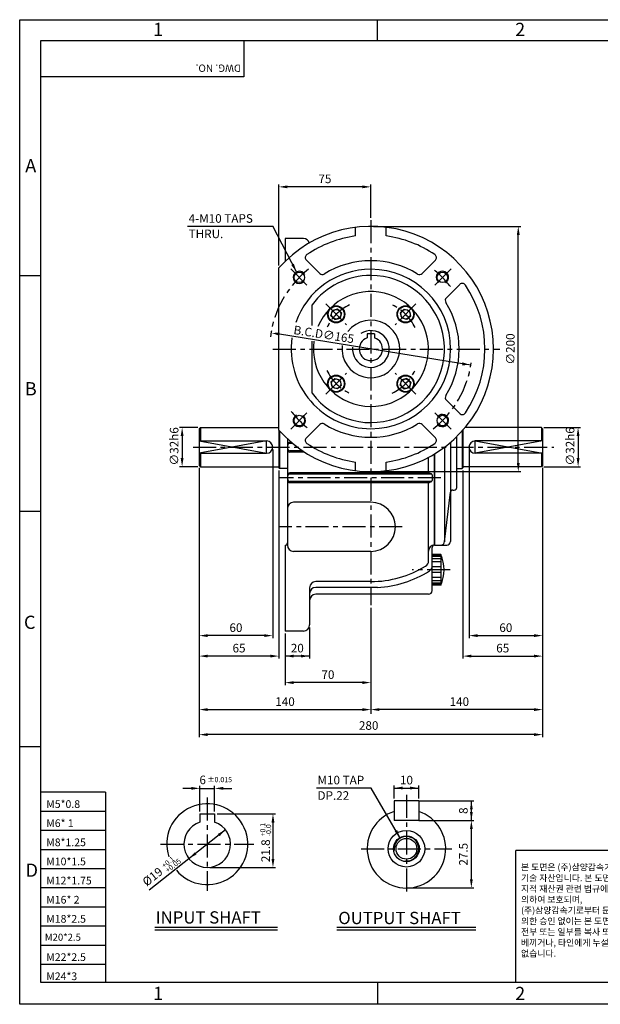
# Model space of a CAD drawing. Extents: x 0 to 378, y 0 to 268.
# Drawn here: x 0 to 158, y 0 to 268 of the extents above; entities that cross this region are included whole.
import ezdxf

# ---------------------------------------------------------------- set-up
doc = ezdxf.new("R2010")
doc.units = 0
doc.header["$LTSCALE"] = 5
doc.linetypes.add('CENTER', pattern=[2, 1.25, -0.25, 0.25, -0.25])
doc.layers.get('0').update_dxf_attribs({"color": 3, "linetype": 'CONTINUOUS'})
for name, color, linetype in [('CENTER', 1, 'CENTER'), ('DIM', 2, 'CONTINUOUS'), ('OUTLINE', 5, 'CONTINUOUS'), ('TEXT', 4, 'CONTINUOUS'), ('THIN', 2, 'CONTINUOUS')]:
    doc.layers.add(name, color=color, linetype=linetype)
doc.styles.add('ROMANS', font='romans.shx')
doc.styles.add('굴', font='Gulim.ttf')

msp = doc.modelspace()

# ---------------------------------------------------------------- linework, layer by layer
for p, q in [((91.27, 208.83), (91.27, 211.18)), ((99.61, 208.83), (99.61, 211.18)), ((77.11, 208.11), (72.11, 208.11)), ((72.11, 208.11), (72.11, 201.92)), ((77.91, 202.24), (81.52, 198.63)), ((112.97, 202.24), (109.36, 198.63)), ((70.44, 156.06), (70.44, 200.16)), ((119.57, 195.64), (115.96, 192.03)), ((79.44, 184.52), (79.44, 190.11)), ((84.58, 187.16), (84.97, 188.59)), ((86.39, 188.97), (84.97, 188.59)), ((86.92, 188.45), (86.39, 188.97)), ((86.92, 188.45), (87.44, 187.92)), ((87.44, 187.92), (87.06, 186.5)), ((103.96, 188.45), (103.44, 187.92)), ((103.44, 187.92), (103.82, 186.5)), ((103.96, 188.45), (104.48, 188.97)), ((104.48, 188.97), (105.91, 188.59)), ((106.29, 187.16), (105.91, 188.59)), ((85.11, 186.64), (84.58, 187.16)), ((85.11, 186.64), (85.63, 186.11)), ((85.63, 186.11), (87.06, 186.5)), ((105.25, 186.11), (103.82, 186.5)), ((105.77, 186.64), (105.25, 186.11)), ((105.77, 186.64), (106.29, 187.16)), ((96.44, 182.21), (94.44, 182.21)), ((94.44, 182.21), (94.44, 181.12)), ((96.44, 182.21), (96.44, 181.12)), ((79.44, 166.11), (79.44, 180.25)), ((85.11, 169.59), (84.58, 169.07)), ((84.58, 169.07), (84.97, 167.64)), ((85.11, 169.59), (85.63, 170.11)), ((85.63, 170.11), (87.06, 169.73)), ((87.44, 168.3), (87.06, 169.73)), ((103.44, 168.3), (103.82, 169.73)), ((105.25, 170.11), (103.82, 169.73)), ((105.77, 169.59), (105.25, 170.11)), ((105.77, 169.59), (106.29, 169.07)), ((106.29, 169.07), (105.91, 167.64)), ((86.39, 167.26), (84.97, 167.64)), ((86.92, 167.78), (86.39, 167.26)), ((86.92, 167.78), (87.44, 168.3)), ((103.96, 167.78), (103.44, 168.3)), ((103.96, 167.78), (104.48, 167.26)), ((104.48, 167.26), (105.91, 167.64)), ((119.57, 160.58), (115.96, 164.19)), ((48.77, 156.45), (49.11, 156.78)), ((48.77, 156.45), (48.77, 146.45)), ((49.11, 156.78), (70.44, 156.78)), ((49.11, 156.78), (49.11, 153.11)), ((70.44, 156.06), (70.44, 145.78)), ((70.61, 155.88), (70.61, 145.61)), ((77.91, 153.98), (81.52, 157.59)), ((112.97, 153.98), (109.36, 157.59)), ((120.27, 155.88), (120.27, 145.61)), ((120.44, 156.06), (120.44, 145.78)), ((141.77, 156.78), (121.05, 156.78)), ((141.77, 156.78), (141.77, 153.11)), ((142.11, 156.45), (141.77, 156.78)), ((142.11, 156.45), (142.11, 146.45)), ((48.77, 153.11), (67.11, 153.11)), ((72.77, 153.67), (72.77, 151.45)), ((73.77, 152.78), (73.44, 152.78)), ((117.04, 152.72), (117.04, 125.78)), ((118.77, 140.45), (118.77, 154.31)), ((142.11, 153.11), (123.77, 153.11)), ((72.77, 151.45), (72.77, 124.78)), ((74.17, 152.45), (73.44, 152.45)), ((76.85, 150.45), (73.44, 150.45)), ((77.35, 150.11), (73.44, 150.11)), ((115.43, 151.44), (115.43, 125.66)), ((48.77, 149.78), (67.11, 149.78)), ((49.11, 149.78), (49.11, 146.11)), ((91.27, 145.04), (91.27, 147.39)), ((99.61, 145.04), (99.61, 147.39)), ((111.11, 144.69), (111.11, 148.69)), ((112.77, 149.64), (112.77, 124.78)), ((112.77, 124.86), (112.77, 149.64)), ((142.11, 149.78), (123.77, 149.78)), ((141.77, 149.78), (141.77, 146.11)), ((48.77, 146.45), (49.11, 146.11)), ((49.11, 146.11), (70.44, 146.11)), ((70.61, 145.61), (70.44, 145.78)), ((72.77, 145.61), (70.61, 145.61)), ((118.77, 145.61), (120.27, 145.61)), ((120.27, 145.61), (120.44, 145.78)), ((141.77, 146.11), (120.44, 146.11)), ((142.11, 146.45), (141.77, 146.11)), ((111.21, 144.45), (73.44, 144.45)), ((112, 144.11), (73.44, 144.11)), ((112, 142.11), (73.44, 142.11)), ((111.88, 144.19), (111.33, 144.37)), ((111.88, 142.04), (111.33, 141.85)), ((112.11, 143.87), (112.11, 142.35)), ((111.21, 141.78), (73.44, 141.78)), ((111.11, 120.54), (111.11, 141.54)), ((115.43, 125.66), (117.04, 139.19)), ((117.7, 139.78), (118.11, 139.78)), ((95.44, 136.45), (74.44, 136.45)), ((72.11, 124.78), (72.11, 101.45)), ((72.11, 124.78), (72.11, 124.78)), ((95.44, 123.11), (74.44, 123.11)), ((112.11, 112.45), (112.11, 124.19)), ((112.77, 124.78), (116.04, 124.78)), ((114.42, 122.24), (112.11, 122.24)), ((114.42, 122.1), (112.11, 122.1)), ((114.42, 121.71), (112.11, 121.71)), ((114.42, 121.08), (112.11, 121.08)), ((114.42, 122.24), (114.42, 113.93)), ((114.42, 120.26), (112.11, 120.26)), ((114.42, 118.91), (112.11, 118.91)), ((114.42, 117.32), (112.11, 117.32)), ((114.42, 115.96), (112.11, 115.96)), ((114.42, 115.14), (112.11, 115.14)), ((78.77, 113.23), (78.77, 103.11)), ((95.44, 114.9), (80.44, 114.9)), ((97.24, 113.29), (80.44, 113.29)), ((114.42, 114.51), (112.11, 114.51)), ((114.42, 114.13), (112.11, 114.13)), ((114.42, 113.93), (112.11, 113.93)), ((111.11, 111.45), (80.44, 111.45)), ((77.11, 101.45), (72.11, 101.45)), ((101.76, 55.28), (101.76, 49.95)), ((108.43, 55.28), (101.76, 55.28)), ((108.43, 55.28), (108.43, 49.95)), ((48.97, 51.73), (52.97, 51.73)), ((48.97, 51.73), (48.97, 49.54)), ((52.97, 51.73), (52.97, 49.54)), ((108.43, 49.95), (101.76, 49.95)), ((36.69, 20.94), (70.04, 20.94)), ((86.14, 20.94), (123.95, 20.94))]:
    msp.add_line(p, q)
for centre, radius in [((75.99, 197.56), 1.42), ((114.88, 197.56), 1.42), ((86.01, 187.54), 2.33), ((86.01, 187.54), 2.17), ((86.01, 187.54), 1.28), ((104.87, 187.54), 2.33), ((104.87, 187.54), 2.17), ((104.87, 187.54), 1.28), ((86.01, 168.68), 2.33), ((86.01, 168.68), 2.17), ((86.01, 168.68), 1.28), ((104.87, 168.68), 2.33), ((104.87, 168.68), 2.17), ((104.87, 168.68), 1.28), ((75.99, 158.67), 1.42), ((114.88, 158.67), 1.42), ((105.1, 42.28), 4.97), ((105.1, 42.28), 3.5), ((105.1, 42.28), 2.83)]:
    msp.add_circle(centre, radius)
for centre, radius, start, end in [((95.44, 178.11), 33.33, 221.4096, 138.5904), ((95.44, 178.11), 31, 97.7244, 124.1121), ((95.44, 178.11), 31, 55.8879, 82.2756), ((77.11, 206.45), 1.67, 17.1442, 90), ((78.61, 202.95), 1, 124.1121, 225), ((112.26, 202.95), 1, 315, 55.8879), ((95.44, 178.11), 24, 58.1009, 121.8991), ((95.44, 178.11), 21.67, 90, 160.5391), ((95.44, 178.11), 20, 90, 143.1301), ((95.44, 178.11), 20, 216.8699, 90), ((82.23, 199.34), 1, 225, 301.8991), ((95.44, 178.11), 21.67, 270, 90), ((108.65, 199.34), 1, 238.1009, 315), ((120.28, 194.94), 1, 34.1121, 135), ((95.44, 178.11), 31, 325.8879, 34.1121), ((95.44, 178.11), 15.62, 171.9973, 157.1126), ((116.66, 191.32), 1, 135, 211.8991), ((95.44, 178.11), 24, 328.1009, 31.8991), ((95.44, 178.11), 7.83, 173.167, 142.6241), ((95.44, 178.11), 5, 174.498, 123.068), ((95.44, 178.11), 21.67, 172.0098, 270), ((95.44, 178.11), 3.17, 108.4085, 71.5915), ((116.66, 164.9), 1, 148.1009, 225), ((120.28, 161.29), 1, 225, 325.8879), ((82.23, 156.89), 1, 58.1009, 135), ((95.44, 178.11), 24, 238.1009, 301.8991), ((108.65, 156.89), 1, 45, 121.8991), ((67.11, 151.45), 1.67, 270, 90), ((73.44, 152.11), 0.667, 90, 180), ((78.61, 153.27), 1, 135, 235.8879), ((112.26, 153.27), 1, 304.1121, 45), ((123.77, 151.45), 1.67, 90, 270), ((73.44, 151.78), 0.667, 90, 180), ((73.44, 151.11), 0.667, 180, 270), ((73.44, 150.78), 0.667, 180, 270), ((95.44, 178.11), 31, 235.8879, 262.2756), ((95.44, 178.11), 31, 277.7244, 304.1121), ((111.44, 144.69), 0.333, 180, 251.5651), ((73.44, 143.78), 0.667, 90, 180), ((73.44, 143.45), 0.667, 90, 180), ((73.44, 142.78), 0.667, 180, 270), ((73.44, 142.45), 0.667, 180, 270), ((111.44, 141.54), 0.333, 108.4349, 180), ((111.77, 143.87), 0.333, 0, 71.5651), ((111.77, 142.35), 0.333, 288.4349, 0), ((117.7, 139.11), 0.667, 90, 173.2393), ((118.11, 140.45), 0.667, 270, 0), ((74.44, 134.78), 1.67, 90, 180), ((95.44, 129.78), 6.67, 270, 90), ((72.11, 125.45), 0.667, 270, 0), ((74.44, 124.78), 1.67, 180, 270), ((112.77, 123.19), 1.67, 90, 180), ((112.77, 124.19), 0.667, 90, 180), ((114.44, 125.78), 1, 270, 0), ((116.04, 125.78), 1, 270, 0), ((109.44, 120.54), 1.67, 301.6682, 0), ((105.5, 118.09), 9.84, 335.0328, 24.9672), ((95.44, 143.23), 28.33, 270, 301.6682), ((95.44, 143.23), 30, 273.4512, 301.9657), ((110.44, 119.2), 1.67, 301.9657, 0), ((80.44, 113.23), 1.67, 90, 180), ((80.44, 111.62), 1.67, 90, 180), ((111.11, 112.45), 1, 270, 0), ((80.44, 109.78), 1.67, 90, 180), ((77.11, 103.11), 1.67, 270, 360), ((50.97, 43.53), 11, 220.2469, 198.0433), ((105.1, 42.28), 10.67, 108.21, 71.79), ((50.97, 43.53), 6.33, 108.4085, 71.5915)]:
    msp.add_arc(centre, radius, start, end)
at = {"layer": 'CENTER'}
for p, q in [((95.44, 213.11), (95.44, 108.47)), ((73.64, 199.91), (78.35, 195.2)), ((117.24, 199.91), (112.53, 195.2)), ((83.18, 190.37), (88.84, 184.71)), ((107.69, 190.37), (102.04, 184.71)), ((68.77, 178.11), (130.44, 178.11)), ((83.18, 165.86), (88.84, 171.51)), ((107.69, 165.86), (102.04, 171.51)), ((73.64, 156.31), (78.35, 161.02)), ((117.24, 156.31), (112.53, 161.02)), ((47.11, 151.45), (145.17, 151.45)), ((114.44, 143.11), (70.44, 143.11)), ((103.96, 129.78), (70.44, 129.78)), ((117, 118.11), (106.65, 118.11)), ((105.1, 56.95), (105.1, 29.95)), ((50.97, 56.19), (50.97, 30.86)), ((38.3, 43.53), (63.63, 43.53)), ((92.76, 42.28), (117.43, 42.28))]:
    msp.add_line(p, q, dxfattribs=at)
for radius, start, end in [(27.5, 128.0508, 173.0961), (27.5, 38.0508, 51.9492), (13.33, 115.8119, 154.1881), (13.33, 25.8119, 64.1881), (27.5, 308.0508, 352.2293), (13.33, 205.8119, 244.1881), (13.33, 295.8119, 334.1881), (27.5, 218.0508, 231.9492)]:
    msp.add_arc((95.44, 178.11), radius, start, end, dxfattribs=at)
at = {"layer": 'DIM'}
for p, q in [((70.44, 200.83), (70.44, 222.85)), ((93.11, 222.18), (72.77, 222.18)), ((95.44, 213.78), (95.44, 222.85)), ((45.59, 211.54), (68.76, 211.54)), ((75.23, 199.04), (68.76, 211.54)), ((96.11, 211.45), (113.19, 211.45)), ((113.19, 211.45), (136.16, 211.45)), ((135.49, 147.11), (135.49, 209.11)), ((122.59, 173.73), (70.59, 182.13)), ((48.44, 156.78), (43.47, 156.78)), ((142.44, 156.78), (152.41, 156.78)), ((44.14, 154.45), (44.14, 148.45)), ((151.75, 154.45), (151.75, 148.45)), ((68.77, 150.78), (68.77, 99.54)), ((122.11, 150.78), (122.11, 99.54)), ((48.44, 146.11), (43.47, 146.11)), ((48.77, 145.78), (48.77, 88.42)), ((70.44, 145.11), (70.44, 93.98)), ((96.11, 144.78), (113.19, 144.78)), ((113.19, 144.78), (136.16, 144.78)), ((120.44, 145.11), (120.44, 93.98)), ((142.11, 145.78), (142.11, 88.42)), ((142.44, 146.11), (152.41, 146.11)), ((95.44, 107.8), (95.44, 78.92)), ((78.77, 102.45), (78.77, 93.98)), ((66.44, 100.21), (51.11, 100.21)), ((72.11, 100.78), (72.11, 93.98)), ((124.44, 100.21), (139.77, 100.21)), ((68.11, 94.64), (51.11, 94.64)), ((78.77, 94.64), (72.11, 94.64)), ((72.11, 93.98), (72.11, 86.78)), ((122.77, 94.64), (139.77, 94.64)), ((48.77, 88.42), (48.77, 72.63)), ((142.11, 88.42), (142.11, 72.63)), ((93.11, 87.44), (74.44, 87.44)), ((51.11, 80.1), (93.11, 80.1)), ((139.77, 80.1), (97.77, 80.1)), ((139.77, 73.3), (51.11, 73.3)), ((48.97, 52.39), (48.97, 59.36)), ((52.97, 52.39), (52.97, 59.36)), ((101.76, 55.95), (101.76, 59.44)), ((108.43, 55.95), (108.43, 59.44)), ((46.63, 58.69), (44.3, 58.69)), ((48.97, 58.69), (52.97, 58.69)), ((55.3, 58.69), (57.63, 58.69)), ((95.47, 58.78), (80.68, 58.78)), ((103.33, 45.31), (95.47, 58.78)), ((101.76, 58.78), (108.43, 58.78)), ((108.44, 55.28), (123.41, 55.28)), ((122.74, 49.95), (122.74, 55.28)), ((53.63, 51.73), (69.5, 51.73)), ((68.83, 49.39), (68.83, 39.53)), ((108.44, 49.95), (123.41, 49.95)), ((55.93, 47.46), (35.22, 31.05)), ((122.74, 33.95), (122.74, 47.62)), ((51.63, 37.19), (69.5, 37.19)), ((105.11, 31.62), (123.41, 31.62))]:
    msp.add_line(p, q, dxfattribs=at)
for points in [[(72.77, 221.79), (72.77, 222.57), (70.44, 222.18)], [(93.11, 221.79), (93.11, 222.57), (95.44, 222.18)], [(135.1, 209.11), (135.88, 209.11), (135.49, 211.45)], [(74.5, 201.29), (73.81, 200.93), (75.23, 199.04)], [(70.66, 182.51), (70.53, 181.74), (68.29, 182.5)], [(120.22, 173.71), (120.34, 174.48), (122.59, 173.73)], [(43.75, 154.45), (44.53, 154.45), (44.14, 156.78)], [(152.14, 154.45), (151.36, 154.45), (151.75, 156.78)], [(43.75, 148.45), (44.53, 148.45), (44.14, 146.11)], [(152.14, 148.45), (151.36, 148.45), (151.75, 146.11)], [(135.1, 147.11), (135.88, 147.11), (135.49, 144.78)], [(51.11, 100.6), (51.11, 99.82), (48.77, 100.21)], [(66.44, 100.6), (66.44, 99.82), (68.77, 100.21)], [(124.44, 100.6), (124.44, 99.82), (122.11, 100.21)], [(139.77, 100.6), (139.77, 99.82), (142.11, 100.21)], [(51.11, 95.03), (51.11, 94.26), (48.77, 94.64)], [(68.11, 95.03), (68.11, 94.26), (70.44, 94.64)], [(74.44, 94.26), (74.44, 95.03), (72.11, 94.64)], [(76.44, 94.26), (76.44, 95.03), (78.77, 94.64)], [(122.77, 95.03), (122.77, 94.26), (120.44, 94.64)], [(139.77, 95.03), (139.77, 94.26), (142.11, 94.64)], [(74.44, 87.83), (74.44, 87.05), (72.11, 87.44)], [(93.11, 87.83), (93.11, 87.05), (95.44, 87.44)], [(51.11, 80.49), (51.11, 79.71), (48.77, 80.1)], [(93.11, 80.49), (93.11, 79.71), (95.44, 80.1)], [(97.77, 80.49), (97.77, 79.71), (95.44, 80.1)], [(139.77, 80.49), (139.77, 79.71), (142.11, 80.1)], [(51.11, 73.69), (51.11, 72.91), (48.77, 73.3)], [(139.77, 73.69), (139.77, 72.91), (142.11, 73.3)], [(46.63, 59.08), (46.63, 58.3), (48.97, 58.69)], [(55.3, 59.08), (55.3, 58.3), (52.97, 58.69)], [(104.1, 58.39), (104.1, 59.17), (101.76, 58.78)], [(106.1, 58.39), (106.1, 59.17), (108.43, 58.78)], [(123.13, 52.95), (122.36, 52.95), (122.74, 55.28)], [(68.44, 49.39), (69.22, 49.39), (68.83, 51.73)], [(123.13, 52.28), (122.36, 52.28), (122.74, 49.95)], [(122.36, 47.62), (123.13, 47.62), (122.74, 49.95)], [(53.86, 46.31), (54.34, 45.71), (55.93, 47.46)], [(101.9, 46.98), (102.58, 47.37), (103.42, 45.16)], [(47.59, 41.35), (48.07, 40.74), (46, 39.59)], [(68.44, 39.53), (69.22, 39.53), (68.83, 37.19)], [(122.36, 33.95), (123.13, 33.95), (122.74, 31.62)]]:
    msp.add_solid(points, dxfattribs=at)
at = {"layer": 'OUTLINE'}
for p, q in [((5.77, 261.96), (371.77, 261.96)), ((5.77, 5.96), (5.77, 261.96)), ((371.77, 5.96), (5.77, 5.96))]:
    msp.add_line(p, q, dxfattribs=at)
at = {"layer": 'THIN'}
for p, q in [((0, 267.62), (377.35, 267.62)), ((97.27, 261.96), (97.27, 267.62)), ((0, 0), (0, 267.54)), ((60.88, 261.96), (60.88, 252.12)), ((60.88, 252.12), (5.77, 252.12)), ((5.77, 197.96), (0, 197.96)), ((5.77, 133.96), (0, 133.96)), ((5.77, 69.96), (0, 69.96)), ((23.35, 57.62), (5.77, 57.62)), ((23.35, 57.62), (23.35, 5.96)), ((23.35, 52.42), (5.77, 52.42)), ((23.35, 47.22), (5.77, 47.22)), ((23.35, 42.02), (5.77, 42.02)), ((134.84, 5.96), (134.84, 41.84)), ((163.84, 41.84), (134.84, 41.84)), ((23.35, 36.82), (5.77, 36.82)), ((23.35, 31.62), (5.77, 31.62)), ((23.35, 26.42), (5.77, 26.42)), ((23.35, 21.22), (5.77, 21.22)), ((36.69, 20.28), (70.04, 20.28)), ((86.14, 20.28), (123.95, 20.28)), ((23.35, 16.02), (5.77, 16.02)), ((23.35, 10.82), (5.77, 10.82)), ((97.27, 5.96), (97.27, 0.31)), ((377.35, 0.07), (0, 0.07))]:
    msp.add_line(p, q, dxfattribs=at)
for points in [[(48.77, 153.11), (67.11, 149.78), (67.11, 153.11), (48.77, 149.78)], [(142.11, 153.11), (123.77, 149.78), (123.77, 153.11), (142.11, 149.78)]]:
    msp.add_lwpolyline(points, dxfattribs=at)
for centre, radius, start, end in [((75.99, 197.56), 1.67, 28.752, 323.291), ((114.88, 197.56), 1.67, 298.752, 233.291), ((75.99, 158.67), 1.67, 118.752, 53.291), ((114.88, 158.67), 1.67, 208.752, 143.291), ((105.1, 42.28), 3.33, 265.4612, 187.7733)]:
    msp.add_arc(centre, radius, start, end, dxfattribs=at)

# ---------------------------------------------------------------- texts
at = {"layer": 'DIM', "style": 'ROMANS'}
for s, height, p in [('4-M10 TAPS', 2.333, (45.91, 212.42)), ('THRU.', 2.333, (45.91, 208.24)), ('%%p0.015', 1.4, (51.03, 60.37)), ('M10 TAP', 2.333, (80.93, 59.78)), ('DP.22', 2.333, (80.93, 55.58))]:
    msp.add_text(s, height=height, dxfattribs=at).set_placement(p)
for s, rotation, p in [('+0.1', 90, (66.76, 45.63)), ('-0.0', 90, (68.33, 45.63)), ('+0.1', 38.3847, (39.3, 36.92)), ('+0.05', 38.3847, (40.28, 35.69))]:
    msp.add_text(s, height=1.4, rotation=rotation, dxfattribs=at).set_placement(p)
at = {"layer": 'DIM', "attachment_point": 5, "style": 'ROMANS'}
for s, insert, char_height in [('\\A1;75', (82.94, 224.35), 2.333), ('\\A1;60', (58.77, 102.37), 2.333), ('\\A1;60', (132.11, 102.37), 2.333), ('\\A1;65', (59.61, 96.81), 2.333), ('\\A1;20', (75.44, 96.81), 2.333), ('\\A1;65', (131.27, 96.81), 2.333), ('\\A1;70', (83.77, 89.61), 2.333), ('\\A1;140', (72.11, 82.27), 2.333), ('\\A1;140', (119.48, 82.27), 2.333), ('280', (94.84, 75.47), 2.333), ('6', (49.73, 60.69), 2.33), ('\\A1;10', (105.1, 60.94), 2.333)]:
    msp.add_mtext(s, dxfattribs=dict(at, insert=insert, char_height=char_height))
for s, insert, char_height, rotation in [('\\A1;B.C.D∅165', (82.65, 182.08), 2.3333, 351.1102), ('\\A1;∅200', (133.33, 178.11), 2.333, 90), ('\\A1;∅32h6', (41.97, 151.65), 2.333, 90), ('\\A1;∅32h6', (149.58, 151.65), 2.333, 90), ('\\A1;8', (120.58, 52.62), 2.333, 90), ('\\A1;21.8', (66.83, 41.73), 2.333, 90), ('\\A1;27.5', (120.58, 40.78), 2.333, 90), ('%%c19', (36.29, 34.45), 2.333, 38.3847)]:
    msp.add_mtext(s, dxfattribs=dict(at, insert=insert, char_height=char_height, rotation=rotation))
at = {"layer": 'TEXT', "style": 'ROMANS'}
for s, p in [('INPUT SHAFT', (36.98, 21.95)), ('OUTPUT SHAFT', (86.57, 21.8))]:
    msp.add_text(s, height=3.3333, dxfattribs=at).set_placement(p)
at = {"layer": 'THIN', "style": 'ROMANS'}
for s, height, p in [('1', 3.6, (36.26, 263.17)), ('2', 3.6, (134.64, 263.17)), ('A', 3.6, (1.51, 226.14)), ('B', 3.6, (1.4, 165.5)), ('C', 3.6, (1.16, 102.03)), ('M5*0.8', 2.091, (7.22, 53.38)), ('M6* 1', 2.091, (7.22, 48.18)), ('M8*1.25', 2.091, (7.22, 42.98)), ('D', 3.6, (1.6, 34.65)), ('M10*1.5', 2.091, (7.22, 37.78)), ('M12*1.75', 2.091, (7.22, 32.58)), ('M16* 2', 2.091, (7.22, 27.38)), ('M18*2.5', 2.091, (7.22, 22.18)), ('M20*2.5', 1.901, (6.84, 17.28)), ('M22*2.5', 2.091, (7.22, 11.78)), ('M24*3', 2.091, (7.22, 6.58)), ('1', 3.6, (36.26, 1.15)), ('2', 3.6, (134.64, 1.15))]:
    msp.add_text(s, height=height, dxfattribs=at).set_placement(p)
msp.add_text('DWG. NO.', height=2, rotation=180, dxfattribs=at).set_placement((60.09, 255.43))
at = {"layer": 'THIN', "insert": (136.24, 38.16), "char_height": 1.7596, "width": 30.4383, "attachment_point": 1, "style": '굴'}
msp.add_mtext('본 도면은 (주)삼양감속기의 기술 자산입니다. 본 도면은 지적 재산권 관련 법규에 의하여 보호되며,\\P(주)삼양감속기로부터 문서에 의한 승인 없이는 본 도면의 전부 또는 일부를 복사 또는 베끼거나, 타인에게 누설할 수 없습니다.', dxfattribs=at)

doc.saveas('drawing.dxf')
